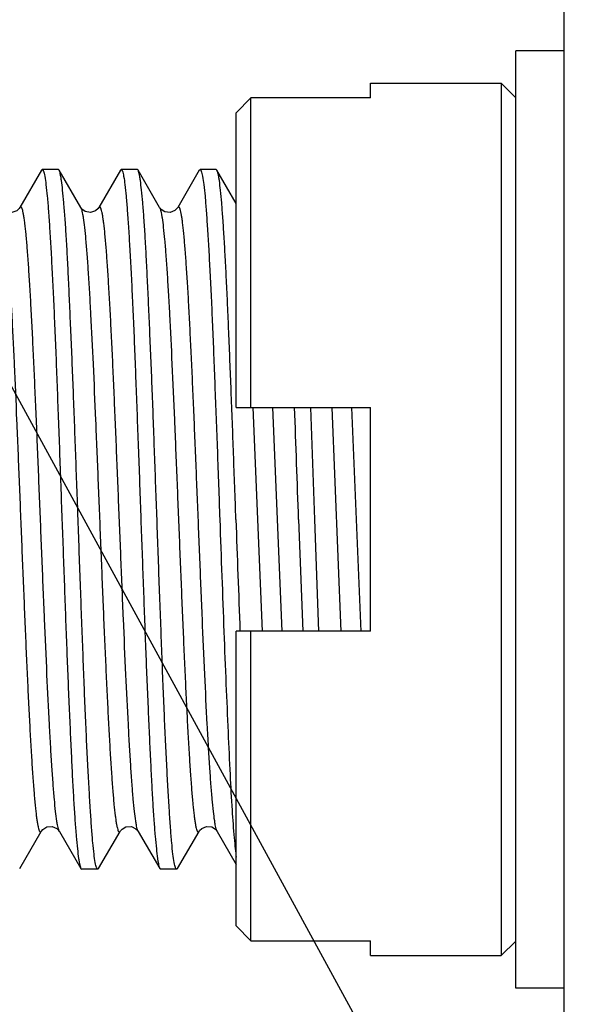
# Model space of a CAD drawing. Units: inches. Extents: x 0.2 to 16.8, y 0.2 to 10.8.
# Drawn here: x 7.8 to 8, y 6.3 to 6.7 of the extents above; entities that cross this region are included whole.
import ezdxf

# ---------------------------------------------------------------- set-up
doc = ezdxf.new("R2010")
doc.units = ezdxf.units.IN
doc.header["$LTSCALE"] = 0.935
doc.header["$MEASUREMENT"] = 0
doc.layers.get('0').update_dxf_attribs({"linetype": 'CONTINUOUS'})
doc.layers.add('02___PRT_ALL_AXES', color=7, linetype='CONTINUOUS')
doc.layers.add('DIMENSIONS', color=7, linetype='CONTINUOUS')
doc.styles.get("Standard").update_dxf_attribs({"font": 'txt', "width": 0.8})
doc.dimstyles.new('DIMSTYLE_1', dxfattribs={"dimtxt": 0.125, "dimasz": 0.18, "dimexe": 0.125, "dimexo": 0.0625, "dimgap": 0.03125, "dimtad": 0, "dimtih": 1, "dimtoh": 1, "dimdec": 1, "dimzin": 0, "dimdsep": 46, "dimtxsty": 'STANDARD', "dimblk": '_FILLED', "dimblk1": '_FILLED', "dimblk2": '_FILLED', "dimcen": 0.09, "dimazin": 0, "dimtp": 0.01, "dimtm": 0.01, "dimtfac": 1, "dimtdec": 1, "dimtofl": 0, "dimtmove": 0, "dimatfit": 3, "dimldrblk": '_FILLED', "dimfxl": 1, "dimtolj": 1, "dimtzin": 0, "dimarcsym": 0})

# ---------------------------------------------------------------- blocks, each defined once
blk = doc.blocks.new('*D3')
at = {"layer": 'DIMENSIONS', "color": 2, "linetype": 'CONTINUOUS'}
for p, q in [((7.75191, 6.5481), (7.75191, 9.07103)), ((7.87887, 6.31531), (7.75191, 6.5481)), ((7.87887, 6.23749), (7.87887, 6.31531))]:
    blk.add_line(p, q, dxfattribs=at)
at = {"layer": 'DIMENSIONS', "color": 2, "linetype": 'CONTINUOUS', "insert": (7.68941, 9.13353), "char_height": 0.125, "width": 0.925, "attachment_point": 1, "rotation": 90, "line_spacing_factor": 0.9}
blk.add_mtext('4.7{\\ftxt.shx;\\W1.000000;\\H0.125000; }[.18]', dxfattribs=at)
blk = doc.blocks.new('_FILLED')
at = {"color": 0, "linetype": 'BYBLOCK'}
blk.add_solid([(0, 0), (-1, 0.1736), (-1, -0.1736)], dxfattribs=at)

msp = doc.modelspace()

# ---------------------------------------------------------------- linework, layer by layer
at = {"color": 7, "linetype": 'CONTINUOUS'}
for p, q in [((7.94911, 4.51816), (7.94911, 8.62959)), ((7.88093, 6.64471), (7.88093, 6.64984)), ((7.88093, 6.64984), (7.927, 6.64984)), ((7.927, 6.64984), (7.927, 6.34275)), ((7.927, 6.64984), (7.93211, 6.64472)), ((7.83881, 6.64471), (7.83369, 6.63941)), ((7.83881, 6.53567), (7.83881, 6.64471)), ((7.88093, 6.64471), (7.83881, 6.64471)), ((7.83369, 6.53567), (7.83369, 6.63941)), ((7.76513, 6.61925), (7.75753, 6.60612)), ((7.76513, 6.61925), (7.76539, 6.61947)), ((7.77108, 6.61947), (7.76538, 6.61947)), ((7.77134, 6.61924), (7.77107, 6.61947)), ((7.77893, 6.60613), (7.77134, 6.61924)), ((7.7929, 6.61925), (7.78531, 6.60612)), ((7.7929, 6.61925), (7.79316, 6.61947)), ((7.79885, 6.61947), (7.79316, 6.61947)), ((7.79911, 6.61925), (7.79885, 6.61947)), ((7.80671, 6.60612), (7.79911, 6.61925)), ((7.82067, 6.61924), (7.81308, 6.60613)), ((7.82067, 6.61924), (7.82094, 6.61947)), ((7.82662, 6.61947), (7.82094, 6.61947)), ((7.8269, 6.61923), (7.82662, 6.61947)), ((7.83369, 6.60749), (7.8269, 6.61923)), ((7.75753, 6.60612), (7.75752, 6.6061)), ((7.77893, 6.60613), (7.77894, 6.60611)), ((7.7853, 6.60612), (7.7853, 6.60611)), ((7.80671, 6.60612), (7.80672, 6.60611)), ((7.81308, 6.60613), (7.81307, 6.60611)), ((7.83369, 6.53567), (7.88093, 6.53567)), ((7.86135, 6.4963), (7.85991, 6.53569)), ((7.86135, 6.4963), (7.85991, 6.53567)), ((7.88093, 6.45693), (7.88093, 6.53567)), ((7.85566, 6.4963), (7.85711, 6.45691)), ((7.86278, 6.45691), (7.86135, 6.4963)), ((7.83369, 6.35319), (7.83369, 6.45693)), ((7.88093, 6.45693), (7.83369, 6.45693)), ((7.83881, 6.34789), (7.83881, 6.45693)), ((7.75746, 6.37335), (7.76505, 6.38647)), ((7.76505, 6.38647), (7.76505, 6.38648)), ((7.77142, 6.38647), (7.77141, 6.38649)), ((7.77142, 6.38647), (7.77901, 6.37335)), ((7.78523, 6.37335), (7.79282, 6.38647)), ((7.79282, 6.38647), (7.79283, 6.38648)), ((7.79919, 6.38647), (7.79918, 6.38648)), ((7.79919, 6.38647), (7.80678, 6.37335)), ((7.813, 6.37335), (7.8206, 6.38647)), ((7.8206, 6.38647), (7.82061, 6.38649)), ((7.82697, 6.38647), (7.82696, 6.38648)), ((7.82697, 6.38647), (7.83369, 6.37485)), ((7.77901, 6.37335), (7.77928, 6.37312)), ((7.78497, 6.37312), (7.77927, 6.37312)), ((7.78523, 6.37335), (7.78496, 6.37312)), ((7.80679, 6.37335), (7.80705, 6.37312)), ((7.81274, 6.37312), (7.80705, 6.37312)), ((7.813, 6.37335), (7.81274, 6.37312)), ((7.83369, 6.35319), (7.83881, 6.34789)), ((7.83881, 6.34789), (7.88093, 6.34789)), ((7.88093, 6.34275), (7.88093, 6.34789)), ((7.927, 6.34275), (7.93211, 6.34787)), ((7.88093, 6.34275), (7.927, 6.34275))]:
    msp.add_line(p, q, dxfattribs=at)
at = {"color": 9, "linetype": 'CONTINUOUS'}
for p, q in [((7.83952, 6.53585), (7.84277, 6.45682)), ((7.84646, 6.53581), (7.84971, 6.45684)), ((7.86731, 6.53571), (7.87055, 6.45685)), ((7.87425, 6.53568), (7.87749, 6.45682))]:
    msp.add_line(p, q, dxfattribs=at)
at = {"color": 7, "linetype": 'CONTINUOUS'}
for points in [[(7.75752, 6.6061), (7.75729, 6.60576), (7.75644, 6.60499), (7.75474, 6.60437), (7.75289, 6.60465), (7.7517, 6.60543), (7.75123, 6.60601), (7.75117, 6.60611)], [(7.7853, 6.60611), (7.78503, 6.60572), (7.78411, 6.60493), (7.78236, 6.60436), (7.78049, 6.60473), (7.77935, 6.60557), (7.77894, 6.60611)], [(7.81307, 6.60611), (7.81283, 6.60576), (7.81207, 6.60505), (7.81047, 6.6044), (7.80855, 6.6046), (7.80729, 6.60539), (7.80679, 6.60598), (7.80672, 6.60611)], [(7.76505, 6.38648), (7.7651, 6.38656), (7.7656, 6.38717), (7.76698, 6.38802), (7.76894, 6.38818), (7.77051, 6.38747), (7.77122, 6.38678), (7.77141, 6.38649)], [(7.79283, 6.38648), (7.79293, 6.38665), (7.79349, 6.38728), (7.79487, 6.38806), (7.79682, 6.38815), (7.79836, 6.38742), (7.79901, 6.38675), (7.79918, 6.38648)], [(7.82061, 6.38649), (7.8208, 6.38679), (7.82157, 6.38752), (7.82318, 6.3882), (7.82505, 6.38802), (7.82633, 6.38726), (7.82684, 6.38667), (7.82696, 6.38648)]]:
    msp.add_lwpolyline(points, dxfattribs=at)
for centre, radius, start, end in [((-3.81692, 6.09125), 11.6796, 1.987429, 2.180837), ((26.03705, 7.13923), 18.21483, 182.022797, 182.146626)]:
    msp.add_arc(centre, radius, start, end, dxfattribs=at)
for points, knots in [([(7.76539, 6.61947), (7.76547, 6.61947), (7.76561, 6.61934), (7.76572, 6.61912), (7.76589, 6.61873), (7.76607, 6.61805), (7.7664, 6.61648), (7.76678, 6.6138), (7.7672, 6.60974), (7.76761, 6.60458), (7.76802, 6.59839), (7.76845, 6.59121), (7.76889, 6.58312), (7.76933, 6.57419), (7.76977, 6.56451), (7.7702, 6.55418), (7.77061, 6.54328), (7.77103, 6.53194), (7.77163, 6.51623), (7.77204, 6.50431), (7.77233, 6.4963)], [0, 0, 0, 0, 0.002119, 0.003859, 0.006138, 0.012388, 0.020947, 0.044984, 0.078126, 0.120087, 0.17049, 0.228862, 0.294644, 0.367207, 0.445851, 0.529822, 0.618315, 0.710472, 0.805414, 1, 1, 1, 1]), ([(7.77802, 6.4963), (7.77775, 6.504), (7.77731, 6.51547), (7.77677, 6.53061), (7.77623, 6.54493), (7.77565, 6.55865), (7.77508, 6.57165), (7.77468, 6.58046), (7.77428, 6.58851), (7.77388, 6.59574), (7.77346, 6.60209), (7.77303, 6.6075), (7.77262, 6.61192), (7.77226, 6.61496), (7.77197, 6.61687), (7.77178, 6.61791), (7.77158, 6.61867), (7.77143, 6.61909), (7.77134, 6.61924)], [0, 0, 0, 0, 0.187695, 0.27945, 0.368714, 0.53667, 0.61386, 0.685592, 0.751236, 0.810208, 0.861994, 0.906142, 0.94226, 0.970044, 0.980739, 0.989285, 0.99569, 1, 1, 1, 1]), ([(7.79316, 6.61947), (7.79325, 6.61947), (7.79338, 6.61934), (7.7935, 6.61912), (7.79367, 6.61873), (7.79386, 6.61805), (7.79419, 6.61648), (7.79456, 6.6138), (7.79498, 6.60974), (7.79538, 6.60458), (7.7958, 6.59839), (7.79623, 6.59121), (7.79667, 6.58312), (7.79711, 6.57419), (7.79755, 6.56451), (7.79797, 6.55418), (7.79838, 6.54328), (7.79881, 6.53194), (7.79942, 6.51623), (7.79982, 6.50431), (7.8001, 6.4963)], [0, 0, 0, 0, 0.00213, 0.003873, 0.006156, 0.012412, 0.02097, 0.045005, 0.078141, 0.120102, 0.170503, 0.228876, 0.294658, 0.367219, 0.445862, 0.529831, 0.618323, 0.710476, 0.805418, 1, 1, 1, 1]), ([(7.8058, 6.4963), (7.80552, 6.504), (7.80508, 6.51548), (7.80455, 6.53062), (7.80401, 6.54495), (7.80343, 6.55867), (7.80286, 6.57168), (7.80245, 6.58048), (7.80205, 6.58854), (7.80165, 6.59577), (7.80124, 6.60212), (7.80081, 6.60752), (7.80039, 6.61194), (7.80004, 6.61498), (7.79974, 6.61688), (7.79955, 6.61792), (7.79935, 6.61868), (7.7992, 6.6191), (7.79911, 6.61925)], [0, 0, 0, 0, 0.187757, 0.27954, 0.36883, 0.536827, 0.61403, 0.685771, 0.751417, 0.810382, 0.862155, 0.906283, 0.942376, 0.970131, 0.980808, 0.989335, 0.995718, 1, 1, 1, 1]), ([(7.82094, 6.61947), (7.82103, 6.61947), (7.82117, 6.61934), (7.82128, 6.61912), (7.82145, 6.61873), (7.82164, 6.61805), (7.82197, 6.61648), (7.82234, 6.6138), (7.82275, 6.60974), (7.82315, 6.60458), (7.82357, 6.59839), (7.82401, 6.59121), (7.82445, 6.58312), (7.82489, 6.57419), (7.82532, 6.56451), (7.82574, 6.55418), (7.82615, 6.54328), (7.82659, 6.53194), (7.8272, 6.51623), (7.8276, 6.50431), (7.82788, 6.4963)], [0, 0, 0, 0, 0.00215, 0.003898, 0.006183, 0.01244, 0.020996, 0.045026, 0.078158, 0.120118, 0.170518, 0.228892, 0.294674, 0.367233, 0.445874, 0.529841, 0.618331, 0.710482, 0.805421, 1, 1, 1, 1]), ([(7.83358, 6.4963), (7.8333, 6.50399), (7.83275, 6.51911), (7.83194, 6.54111), (7.83122, 6.55859), (7.83067, 6.57158), (7.83026, 6.58038), (7.82985, 6.58843), (7.82943, 6.59566), (7.82901, 6.60202), (7.82861, 6.60743), (7.82821, 6.61186), (7.82786, 6.61491), (7.82755, 6.61683), (7.82735, 6.61788), (7.82715, 6.61865), (7.82699, 6.61907), (7.8269, 6.61923)], [0, 0, 0, 0, 0.187486, 0.368325, 0.536142, 0.613283, 0.684985, 0.750622, 0.80961, 0.861431, 0.905627, 0.941817, 0.969705, 0.980471, 0.989099, 0.995595, 1, 1, 1, 1]), ([(7.77233, 6.4963), (7.77261, 6.48859), (7.77305, 6.47712), (7.77358, 6.46198), (7.77411, 6.44765), (7.77469, 6.43392), (7.77527, 6.42091), (7.77567, 6.41211), (7.77607, 6.40405), (7.77647, 6.39682), (7.77689, 6.39047), (7.77731, 6.38507), (7.77773, 6.38065), (7.77809, 6.37761), (7.77838, 6.37571), (7.77858, 6.37468), (7.77877, 6.37391), (7.77892, 6.3735), (7.77901, 6.37335)], [0, 0, 0, 0, 0.187769, 0.279558, 0.368854, 0.536859, 0.614065, 0.685807, 0.751453, 0.810417, 0.862186, 0.90631, 0.942398, 0.970147, 0.980822, 0.989345, 0.995723, 1, 1, 1, 1]), ([(7.78496, 6.37312), (7.78488, 6.37312), (7.78474, 6.37326), (7.78462, 6.37347), (7.78446, 6.37387), (7.78427, 6.37455), (7.78394, 6.37611), (7.78357, 6.3788), (7.78315, 6.38286), (7.78275, 6.38801), (7.78233, 6.39421), (7.7819, 6.40139), (7.78145, 6.40948), (7.78101, 6.41841), (7.78058, 6.42808), (7.78016, 6.43842), (7.77975, 6.44931), (7.77932, 6.46066), (7.77871, 6.47637), (7.77831, 6.48829), (7.77802, 6.4963)], [0, 0, 0, 0, 0.002136, 0.003881, 0.006164, 0.012421, 0.020979, 0.045012, 0.078147, 0.120107, 0.170508, 0.228881, 0.294663, 0.367224, 0.445866, 0.529835, 0.618326, 0.710478, 0.805419, 1, 1, 1, 1]), ([(7.8001, 6.4963), (7.80038, 6.48859), (7.80082, 6.47712), (7.80135, 6.46199), (7.80189, 6.44766), (7.80247, 6.43394), (7.80304, 6.42093), (7.80345, 6.41213), (7.80385, 6.40408), (7.80425, 6.39684), (7.80467, 6.39049), (7.80509, 6.38509), (7.80551, 6.38067), (7.80586, 6.37763), (7.80616, 6.37572), (7.80635, 6.37468), (7.80654, 6.37392), (7.8067, 6.3735), (7.80678, 6.37335)], [0, 0, 0, 0, 0.187717, 0.279482, 0.368755, 0.536726, 0.61392, 0.685656, 0.7513, 0.81027, 0.862052, 0.906193, 0.942301, 0.970075, 0.980764, 0.989303, 0.9957, 1, 1, 1, 1]), ([(7.81274, 6.37312), (7.81265, 6.37312), (7.81252, 6.37326), (7.8124, 6.37347), (7.81224, 6.37387), (7.81205, 6.37455), (7.81172, 6.37611), (7.81135, 6.3788), (7.81093, 6.38286), (7.81052, 6.38801), (7.81011, 6.39421), (7.80968, 6.40139), (7.80924, 6.40948), (7.80879, 6.41841), (7.80836, 6.42808), (7.80793, 6.43842), (7.80752, 6.44931), (7.80709, 6.46066), (7.80649, 6.47637), (7.80609, 6.48829), (7.8058, 6.4963)], [0, 0, 0, 0, 0.002115, 0.003855, 0.006136, 0.012391, 0.02095, 0.044987, 0.078126, 0.120088, 0.17049, 0.228863, 0.294645, 0.367207, 0.445852, 0.529822, 0.618316, 0.71047, 0.805414, 1, 1, 1, 1]), ([(7.82788, 6.4963), (7.82812, 6.48961), (7.82862, 6.47643), (7.8293, 6.45709), (7.83005, 6.43879), (7.83077, 6.42203), (7.83144, 6.40725), (7.83213, 6.39484), (7.83277, 6.38615), (7.8333, 6.38062), (7.83356, 6.37836), (7.83369, 6.37736)], [0, 0, 0, 0, 0.168434, 0.33238, 0.487475, 0.629592, 0.754943, 0.860208, 0.942614, 0.974541, 1, 1, 1, 1])]:
    msp.add_open_spline(points, degree=3, knots=knots, dxfattribs=at)
at = {"color": 9, "linetype": 'CONTINUOUS'}
for points, knots in [([(7.75117, 6.60611), (7.75126, 6.60595), (7.75142, 6.60551), (7.75163, 6.60473), (7.75184, 6.60368), (7.75215, 6.60177), (7.75252, 6.59877), (7.75294, 6.59445), (7.75337, 6.58919), (7.7538, 6.58303), (7.75423, 6.57603), (7.75466, 6.56825), (7.75509, 6.55979), (7.75568, 6.54737), (7.7564, 6.53077), (7.75725, 6.51003), (7.7581, 6.48875), (7.75882, 6.47105), (7.7594, 6.45725), (7.75983, 6.4474), (7.76026, 6.43802), (7.76069, 6.4292), (7.76112, 6.42101), (7.76155, 6.41355), (7.76198, 6.40688), (7.76241, 6.40109), (7.76278, 6.39683), (7.76308, 6.3939), (7.7633, 6.39206), (7.76351, 6.39047), (7.76372, 6.38913), (7.76394, 6.38804), (7.76412, 6.3873), (7.76428, 6.38683), (7.76438, 6.38658), (7.76449, 6.38639), (7.7646, 6.38627), (7.76472, 6.3862), (7.76484, 6.38622), (7.76495, 6.38632), (7.76501, 6.38642), (7.76505, 6.38647)], [0, 0, 0, 0, 0.002545, 0.006231, 0.011071, 0.017054, 0.032393, 0.052105, 0.076032, 0.104012, 0.135854, 0.171218, 0.209709, 0.250929, 0.339966, 0.435104, 0.532729, 0.629027, 0.675485, 0.720203, 0.762795, 0.802884, 0.840096, 0.874055, 0.904387, 0.930737, 0.952897, 0.962367, 0.970743, 0.97801, 0.984156, 0.98917, 0.993047, 0.99456, 0.995796, 0.996764, 0.997488, 0.998028, 0.998525, 0.99915, 1, 1, 1, 1]), ([(7.77141, 6.38649), (7.77132, 6.38665), (7.77115, 6.38708), (7.77095, 6.38787), (7.77073, 6.38891), (7.77042, 6.39079), (7.77005, 6.39378), (7.76963, 6.39808), (7.76921, 6.40333), (7.76878, 6.40949), (7.76835, 6.41649), (7.76775, 6.42729), (7.76702, 6.44229), (7.76617, 6.4617), (7.76532, 6.48245), (7.76461, 6.50022), (7.76404, 6.51449), (7.76361, 6.525), (7.76318, 6.53523), (7.76274, 6.54508), (7.76231, 6.55447), (7.76188, 6.56331), (7.76145, 6.5715), (7.76102, 6.57897), (7.76059, 6.58564), (7.76017, 6.59144), (7.75974, 6.59632), (7.75937, 6.5998), (7.75906, 6.6021), (7.75885, 6.60345), (7.75864, 6.60455), (7.75845, 6.6053), (7.7583, 6.60576), (7.75819, 6.60602), (7.75809, 6.60621), (7.75798, 6.60633), (7.75786, 6.60639), (7.75773, 6.60637), (7.75762, 6.60626), (7.75756, 6.60617), (7.75753, 6.60612)], [0, 0, 0, 0, 0.00254, 0.006203, 0.011004, 0.016939, 0.032167, 0.05178, 0.075659, 0.103663, 0.135515, 0.170841, 0.25042, 0.339396, 0.434566, 0.532196, 0.580741, 0.62847, 0.674915, 0.719663, 0.762316, 0.802475, 0.839743, 0.873724, 0.904027, 0.93038, 0.952614, 0.970568, 0.977891, 0.984087, 0.989142, 0.993044, 0.994565, 0.995802, 0.996767, 0.997483, 0.998018, 0.998517, 0.999147, 1, 1, 1, 1]), ([(7.77894, 6.60611), (7.77903, 6.60595), (7.7792, 6.60552), (7.7794, 6.60473), (7.77961, 6.60369), (7.77992, 6.60179), (7.78029, 6.5988), (7.78072, 6.59449), (7.78114, 6.58923), (7.78157, 6.58308), (7.782, 6.57608), (7.7826, 6.56528), (7.78333, 6.55026), (7.78418, 6.53085), (7.78503, 6.5101), (7.78574, 6.49233), (7.78631, 6.47805), (7.78674, 6.46755), (7.78717, 6.45732), (7.78761, 6.44747), (7.78804, 6.43809), (7.78847, 6.42925), (7.7889, 6.42106), (7.78933, 6.41359), (7.78976, 6.40692), (7.79018, 6.40113), (7.79061, 6.39625), (7.79098, 6.39278), (7.79129, 6.39049), (7.7915, 6.38914), (7.79171, 6.38805), (7.7919, 6.3873), (7.79205, 6.38683), (7.79216, 6.38658), (7.79226, 6.38639), (7.79237, 6.38626), (7.79249, 6.3862), (7.79262, 6.38622), (7.79273, 6.38632), (7.79279, 6.38642), (7.79282, 6.38647)], [0, 0, 0, 0, 0.002542, 0.006218, 0.011038, 0.016998, 0.032279, 0.051936, 0.075826, 0.103802, 0.135646, 0.170992, 0.250637, 0.339633, 0.434781, 0.532412, 0.580964, 0.628705, 0.675157, 0.719888, 0.762509, 0.802634, 0.839879, 0.873859, 0.904188, 0.930537, 0.95273, 0.970628, 0.977924, 0.984097, 0.989135, 0.993029, 0.99455, 0.99579, 0.99676, 0.997484, 0.998024, 0.998522, 0.999149, 1, 1, 1, 1]), ([(7.79918, 6.38648), (7.79909, 6.38665), (7.79893, 6.38708), (7.79872, 6.38787), (7.79851, 6.38891), (7.7982, 6.3908), (7.79783, 6.39379), (7.79741, 6.39811), (7.79698, 6.40336), (7.79655, 6.40951), (7.79613, 6.41651), (7.79553, 6.42731), (7.7948, 6.44232), (7.79395, 6.46174), (7.7931, 6.48249), (7.79239, 6.50025), (7.79181, 6.51453), (7.79138, 6.52504), (7.79095, 6.53527), (7.79052, 6.54512), (7.79009, 6.5545), (7.78966, 6.56333), (7.78923, 6.57153), (7.7888, 6.579), (7.78837, 6.58566), (7.78794, 6.59146), (7.78752, 6.59634), (7.78715, 6.59981), (7.78684, 6.60211), (7.78663, 6.60345), (7.78642, 6.60455), (7.78623, 6.6053), (7.78607, 6.60576), (7.78597, 6.60602), (7.78586, 6.60621), (7.78576, 6.60633), (7.78564, 6.6064), (7.78551, 6.60637), (7.7854, 6.60627), (7.78534, 6.60618), (7.7853, 6.60612)], [0, 0, 0, 0, 0.002543, 0.006217, 0.011034, 0.016989, 0.032259, 0.051906, 0.075792, 0.103774, 0.135621, 0.170963, 0.250593, 0.339582, 0.434734, 0.532363, 0.580913, 0.62865, 0.6751, 0.719833, 0.76246, 0.802593, 0.839844, 0.873824, 0.904148, 0.930495, 0.952697, 0.970607, 0.97791, 0.984089, 0.989132, 0.99303, 0.994551, 0.995791, 0.996761, 0.997484, 0.998023, 0.998521, 0.999148, 1, 1, 1, 1]), ([(7.80672, 6.60611), (7.80681, 6.60595), (7.80697, 6.60552), (7.80718, 6.60473), (7.80739, 6.60369), (7.8077, 6.60181), (7.80807, 6.59882), (7.80849, 6.59452), (7.80892, 6.58927), (7.80935, 6.58311), (7.80978, 6.57611), (7.81037, 6.56532), (7.8111, 6.55031), (7.81195, 6.5309), (7.8128, 6.51015), (7.81351, 6.49238), (7.81409, 6.4781), (7.81452, 6.46759), (7.81495, 6.45737), (7.81538, 6.44751), (7.81581, 6.43812), (7.81624, 6.42929), (7.81667, 6.42109), (7.8171, 6.41362), (7.81753, 6.40695), (7.81796, 6.40115), (7.81838, 6.39627), (7.81875, 6.39279), (7.81906, 6.39049), (7.81927, 6.38914), (7.81949, 6.38805), (7.81967, 6.3873), (7.81983, 6.38683), (7.81993, 6.38658), (7.82004, 6.38639), (7.82015, 6.38626), (7.82027, 6.3862), (7.8204, 6.38623), (7.82051, 6.38633), (7.82057, 6.38642), (7.8206, 6.38647)], [0, 0, 0, 0, 0.002536, 0.006197, 0.010998, 0.016934, 0.032164, 0.051778, 0.07565, 0.103641, 0.135487, 0.170815, 0.250405, 0.339385, 0.434554, 0.532192, 0.580743, 0.62848, 0.674931, 0.719679, 0.762329, 0.802486, 0.839754, 0.87374, 0.904053, 0.930405, 0.952631, 0.970573, 0.977891, 0.984083, 0.989135, 0.993037, 0.994559, 0.995798, 0.996764, 0.997483, 0.998019, 0.998518, 0.999148, 1, 1, 1, 1]), ([(7.82696, 6.38648), (7.82687, 6.38665), (7.82671, 6.38708), (7.8265, 6.38787), (7.82629, 6.38892), (7.82598, 6.39082), (7.82561, 6.39381), (7.82518, 6.39814), (7.82476, 6.40339), (7.82433, 6.40955), (7.8239, 6.41655), (7.8233, 6.42735), (7.82258, 6.44237), (7.82173, 6.4618), (7.82088, 6.48254), (7.82003, 6.50382), (7.81931, 6.52152), (7.81873, 6.53532), (7.8183, 6.54517), (7.81786, 6.55455), (7.81743, 6.56338), (7.817, 6.57156), (7.81657, 6.57903), (7.81615, 6.5857), (7.81572, 6.59149), (7.81535, 6.59575), (7.81505, 6.59869), (7.81483, 6.60053), (7.81462, 6.60212), (7.8144, 6.60346), (7.81419, 6.60455), (7.81401, 6.6053), (7.81385, 6.60576), (7.81374, 6.60601), (7.81364, 6.6062), (7.81353, 6.60633), (7.81341, 6.6064), (7.81328, 6.60637), (7.81317, 6.60627), (7.81311, 6.60618), (7.81308, 6.60613)], [0, 0, 0, 0, 0.002544, 0.006228, 0.011062, 0.017038, 0.032357, 0.05205, 0.075963, 0.103938, 0.135779, 0.171138, 0.250827, 0.33985, 0.43499, 0.532617, 0.628914, 0.675371, 0.720093, 0.762694, 0.802795, 0.840018, 0.873986, 0.904319, 0.930668, 0.952839, 0.962317, 0.970702, 0.977979, 0.984134, 0.989156, 0.993039, 0.994555, 0.995793, 0.996762, 0.997486, 0.998027, 0.998524, 0.999149, 1, 1, 1, 1])]:
    msp.add_open_spline(points, degree=3, knots=knots, dxfattribs=at)
at = {"layer": '02___PRT_ALL_AXES', "color": 7, "linetype": 'CONTINUOUS'}
for p, q in [((7.93211, 6.3313), (7.93211, 6.6613)), ((7.94911, 6.6613), (7.93211, 6.6613)), ((7.94911, 6.3313), (7.93211, 6.3313))]:
    msp.add_line(p, q, dxfattribs=at)

# ---------------------------------------------------------------- dimensions: what is measured, and where the dimension line sits
at = {"layer": 'DIMENSIONS', "color": 2, "linetype": 'CONTINUOUS'}
dim = msp.add_ordinate_dim(feature_location=(7.87887, 6.23749), offset=(-0.12695, 2.83353), dtype=1, origin=(8.06211, 6.17499), dimstyle='DIMSTYLE_1', dxfattribs=at)
dim.commit()
dim.dimension.update_dxf_attribs({"geometry": '*D3', "text_midpoint": (7.75191, 9.59603)})

doc.saveas('drawing.dxf')
